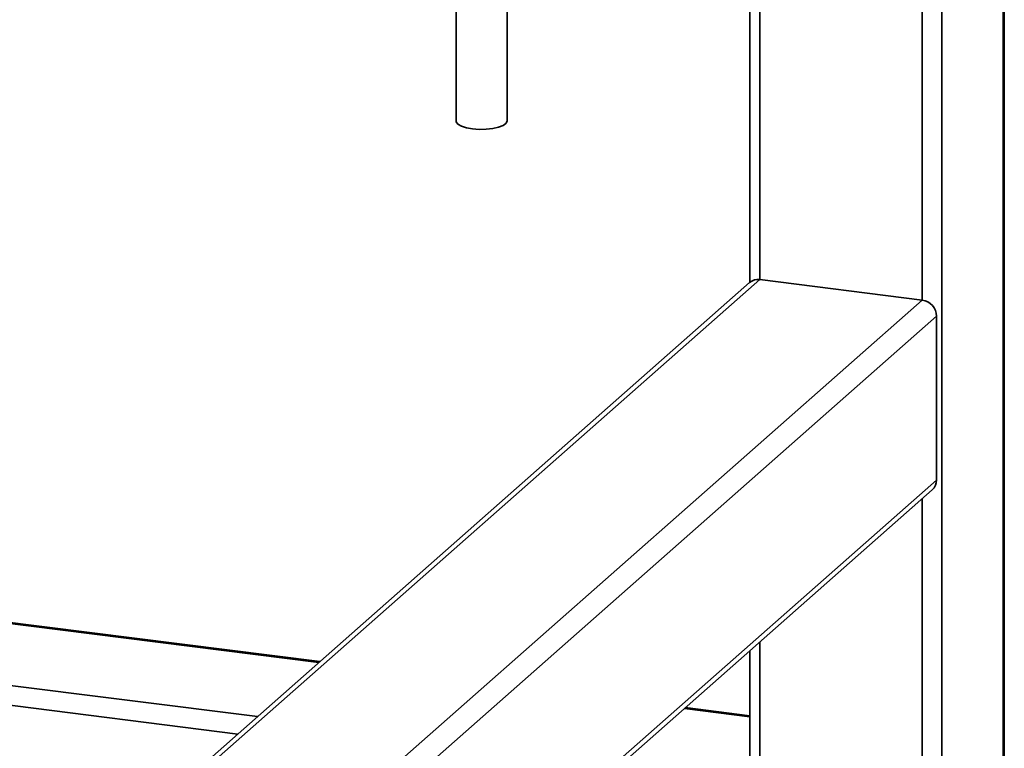
# Paper-space layout 'Blatt1' of a CAD drawing. Units: millimetres. Extents: x 0 to 5940, y 0 to 4200.
# Drawn here: x 5188 to 5348, y 969 to 1088 of the extents above; entities that cross this region are included whole.
import ezdxf

# ---------------------------------------------------------------- set-up
doc = ezdxf.new("R2010")
doc.units = ezdxf.units.MM
doc.header["$LTSCALE"] = 10

psp = doc.layouts.new('Blatt1')

# ---------------------------------------------------------------- linework, layer by layer
at = {"color": 7, "linetype": 'Continuous', "lineweight": 35}
for p, q in [((5335.08, 1150.43), (5335.08, 1042.29)), ((5338.3, 1149.08), (5338.3, 889.57)), ((5348.32, 1147.56), (5348.32, 898.4)), ((5348.48, 898.69), (5348.48, 1147.54)), ((5308.58, 1127.15), (5308.58, 1045.63)), ((5306.96, 1125.72), (5306.96, 1045.18)), ((5259.03, 1092.02), (5259.03, 1071.51)), ((5267.36, 1071.51), (5267.36, 1091.15)), ((5306.92, 1045.14), (5189.33, 941.44)), ((5190.72, 941.69), (5308.58, 1045.63)), ((5308.58, 1045.63), (5335.08, 1042.29)), ((5217.23, 938.35), (5335.08, 1042.29)), ((5220.45, 936.48), (5337.42, 1039.64)), ((5337.42, 1039.64), (5337.42, 1012.92)), ((5230.47, 918.6), (5337.42, 1012.92)), ((5230.63, 917.77), (5336.73, 1011.34)), ((5335.08, 1009.88), (5335.08, 959.79)), ((5076.27, 1003.39), (5236.66, 983.18)), ((5236.82, 983.32), (5076.39, 1003.53)), ((5007.09, 998.76), (5223.42, 971.5)), ((5066.25, 994.55), (5226.64, 974.34)), ((5308.58, 986.51), (5308.58, 963.13)), ((5306.96, 985.08), (5306.96, 963.76)), ((5296.28, 975.67), (5306.96, 974.32)), ((5306.96, 974.48), (5296.44, 975.81))]:
    psp.add_line(p, q, dxfattribs=at)
at = {"color": 7, "linetype": 'Continuous', "lineweight": 35, "flags": 128}
for points in [[(5261.72, 1070.21), (5260.73, 1070.39), (5259.91, 1070.66), (5259.34, 1070.98), (5259.06, 1071.35), (5259.03, 1071.51)], [(5267.36, 1071.51), (5267.36, 1071.48), (5267.18, 1071.11), (5266.71, 1070.77), (5265.98, 1070.48), (5265.04, 1070.27), (5263.96, 1070.15), (5262.83, 1070.13), (5261.72, 1070.21)]]:
    psp.add_lwpolyline(points, dxfattribs=at)
at = {"color": 7, "linetype": 'Continuous', "lineweight": 35}
for centre, radius, start, end in [((5308.28, 1043.56), 2.08, 81.8416, 130.6612), ((5334.69, 1039.58), 2.73, 1.0587, 81.7605), ((5335.33, 1012.89), 2.08, 312.158, 0.9777)]:
    psp.add_arc(centre, radius, start, end, dxfattribs=at)

doc.saveas('drawing.dxf')
